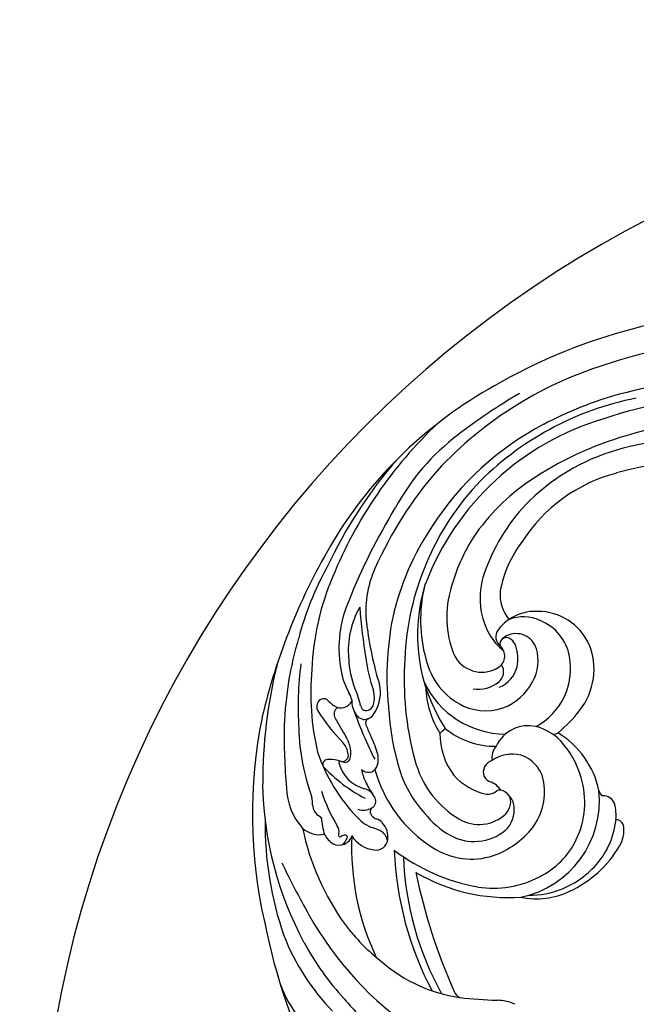
# Model space of a CAD drawing. Units: millimetres. Extents: x 2876 to 4556, y 1118 to 2306.
# Drawn here: x 4315 to 4343, y 1816 to 1861 of the extents above; entities that cross this region are included whole.
import ezdxf
from ezdxf.xclip import XClip

# ---------------------------------------------------------------- set-up
doc = ezdxf.new("R2010")
doc.units = ezdxf.units.MM
doc.header["$XCLIPFRAME"] = 2
doc.linetypes.add('HIDDEN', pattern=[9.525, 6.35, -3.175])
doc.layers.add('H-06.木作(細線)', color=8, linetype='Continuous')
doc.layers.add('H-08.木作(細線)', color=8, linetype='Continuous')

# ---------------------------------------------------------------- blocks, each defined once
blk = doc.blocks.new('SE-21100-d')
at = {"layer": 'H-08.木作(細線)'}
for centre, radius, start, end in [((-51.8, 17.26), 74.03, 91.0434, 120.1577), ((-52.97, 21.58), 66.01, 80.7107, 108.0152), ((-58.88, 34.91), 51.52, 106.3493, 137.189), ((-52.79, 5.29), 77.35, 92.5341, 104.5802), ((-60.75, 30.33), 58.25, 119.0031, 148.7527), ((-46.74, 13.33), 77.41, 120.1635, 127.5134), ((-62.23, 39.79), 40.59, 101.047, 135.9743), ((-59.04, 32.11), 49.83, 105.3911, 117.9499), ((-56.46, 23.72), 56.09, 71.6132, 108.6163), ((-63.9, 41.62), 36.78, 106.5241, 159.022), ((-55.19, 20.94), 56.05, 87.1246, 106.7862), ((-56.37, 33.62), 58.61, 133.344, 157.8155), ((-64.16, 41.16), 39.44, 117.5425, 147.2514), ((-75.3, 50.24), 30.73, 127.1838, 151.3209), ((-58.47, 30.34), 46.11, 106.2502, 124.0197), ((-59.45, 24.77), 49.7, 83.6312, 104.3493), ((-64.91, 45.98), 27.8, 104.2839, 134.1399), ((-55.9, 31.15), 61.23, 138.8165, 155.0504), ((-58.51, 18.61), 52.93, 77.1213, 105.4849), ((-57.91, 36.11), 51.44, 138.9029, 156.2353), ((-68.02, 44.75), 28.83, 124.3186, 145.5871), ((-67.22, 48.85), 21.46, 104.6352, 147.4823), ((-64.31, 43.23), 36.72, 137.5714, 179.003), ((-66.89, 48.3), 24.75, 134.5867, 160.214), ((-27.62, 19.86), 87.23, 148.8439, 157.9436), ((-67.48, 42.33), 36.02, 145.9514, 167.2172), ((-71.28, 47.94), 24.35, 147.4418, 163.4262), ((-38.27, 17.58), 84.09, 149.2702, 166.7316), ((-73.33, 51.18), 15.12, 142.4551, 169.8469), ((-74.92, 36.9), 41.66, 151.1862, 165.2321), ((-92.56, 51.17), 13.66, 155.4922, 187.6002), ((-80.88, 52.87), 10.05, 157.7229, 208.3448), ((-78.15, 41.87), 35.33, 156.8564, 177.6229), ((-76.37, 47.95), 22.93, 162.634, 213.0159), ((-79.67, 49.94), 19.22, 166.5046, 195.6213), ((-81.37, 50.36), 14, 161.1594, 198.6968), ((-83.19, 53.29), 5.05, 173.7767, 220.2676), ((-93.87, 46.19), 15.95, 156.2079, 189.4003), ((-96.65, 45.83), 11.91, 150.6952, 184.9731), ((-36.02, 56.72), 71.19, 184.0848, 189.6451), ((-62, 42.33), 41.39, 168.8976, 186.5782), ((-83.56, 44.99), 6.12, 86.6254, 124.6652), ((-85.13, 45.04), 5.34, 65.2223, 111.0029), ((-83.18, 43.56), 7.54, 25.2149, 90.136), ((-57.53, 55.52), 48.96, 187.217, 196.8454), ((-84.21, 45.6), 5.25, 122.6282, 144.9476), ((-85.33, 43.87), 6.5, 10.4762, 67.9924), ((-71.32, 34.32), 45.83, 163.2552, 178.0946), ((-83.29, 51.72), 7.38, 209.3465, 232.8625), ((-87.31, 47.69), 1.52, 142.2559, 234.4051), ((-87.43, 46.79), 0.833, 125.1071, 203.7388), ((-86.08, 45.28), 2.85, 28.7341, 129.8545), ((-87.42, 46.55), 1.05, 49.8901, 117.9906), ((-89.39, 45.13), 1.78, 304.9129, 47.9862), ((-88.07, 45.78), 2.06, 20.1735, 49.8499), ((-90.74, 44.8), 4.89, 346.9423, 20.142), ((-88.82, 44.49), 5.67, 336.1115, 22.4238), ((-84.5, 43.35), 8.83, 321.4615, 22.8084), ((-96.76, 45.15), 11.75, 181.7325, 201.8202), ((-83.05, 47.97), 23.37, 187.7907, 198.5499), ((-90.36, 47.26), 4.49, 198.0035, 211.8478), ((-90.67, 47.12), 4.15, 212.505, 303.7679), ((-87.68, 43.49), 8.88, 298.6225, 10.1215), ((-54.21, 28.19), 65.81, 166.1267, 180.1263), ((-73.36, 38.4), 41.93, 172.1926, 184.0442), ((-99.47, 45.09), 10.25, 188.4759, 208.6484), ((-61.03, 41.85), 40.05, 177.1129, 196.3283), ((-89.1, 46.85), 9.32, 192.9455, 244.3652), ((-89.53, 43.01), 1.76, 310.1287, 32.6366), ((-89.87, 44.7), 4.03, 291.9797, 345.5594), ((-78.81, 40.19), 34.78, 174.8231, 193.1273), ((-90.51, 45.19), 7.49, 296.399, 336.4385), ((-109.13, 40.21), 4.87, 328.4132, 13.2837), ((-87.46, 46.8), 12.1, 205.2608, 269.6907), ((-85.81, 41.39), 12.4, 181.9135, 212.2927), ((-91.2, 45.26), 4.56, 261.6665, 307.879), ((-110.21, 38.94), 2.13, 9.0369, 35.3622), ((-117.87, 36.13), 11.21, 12.0506, 24.5001), ((-108.73, 39.56), 3.66, 345.7209, 15.3673), ((-111.55, 38.36), 1.24, 147.5375, 206.8778), ((-111.87, 38.59), 0.84, 45.6967, 149.0375), ((-108.95, 41.1), 3.01, 219.1301, 239.5686), ((-109.54, 39.75), 1.56, 233.001, 336.7804), ((-109.44, 37.37), 1.03, 121.58, 212.1672), ((-104.92, 39.13), 3.18, 177.388, 215.8482), ((-106.08, 38.62), 0.836, 189.9357, 241.178), ((-106.2, 38.88), 1.04, 253.7934, 347.6298), ((-90.19, 45.01), 7.2, 245.9206, 294.8007), ((-90.45, 52.06), 26.39, 212.6909, 224.6278), ((-61.74, 53.61), 48.68, 199.1549, 207.2464), ((-106.37, 37.98), 1.33, 212.2969, 292.7607), ((-106.61, 38.36), 1.77, 295.2183, 336.8238), ((-68.59, 39.97), 34.6, 183.9416, 196.0235), ((-94.61, 51.3), 21.69, 310.698, 321.6804), ((-56.44, 23.98), 64.96, 168.5537, 192.944), ((-39.36, 34.29), 77.78, 178.8544, 185.0142), ((-32.12, 80.9), 89.76, 209.4133, 211.2345), ((-105.65, 36.2), 0.594, 110.6615, 200.2914), ((-2634.65, -1032.63), 2745, 22.8768, 22.91088), ((-84.49, 31.11), 4.7, 76.9377, 155.5142), ((-85.27, 28.71), 7.22, 44.9475, 75.1878), ((-86.6, 36.1), 28.59, 181.3212, 200.1958), ((-113.79, 31.57), 5.65, 12.0202, 29.5506), ((-116.86, 28.81), 12.64, 15.7267, 26.7081), ((-108.49, 48.27), 18.19, 312.0998, 315.1742), ((-87, 34.77), 9.3, 179.9089, 216.4594), ((-88.93, 43.53), 10.47, 230.4514, 270.8423), ((-81.33, 36.51), 1.87, 275.0472, 297.5956), ((-86.6, 24.73), 11.83, 11.7959, 58.7981), ((-111.7, 31.54), 3.16, 8.5907, 38.6789), ((-86.93, 31.51), 2.41, 139.9243, 188.401), ((-88.76, 25.77), 11.77, 15.2888, 43.1062), ((-90.62, 39.75), 23.29, 198.6806, 224.1825), ((-109.39, 31.87), 0.838, 260.2786, 9.9193), ((-110.83, 32.21), 2.63, 339.3026, 11.7385), ((-107.29, 31.32), 2.75, 336.2213, 19.4806), ((-86.54, 27.1), 4.91, 77.1078, 124.415), ((-86.9, 27.56), 4.57, 13.5198, 71.3838), ((-111.28, 30.61), 0.702, 82.2855, 196.3181), ((-96.87, 44.36), 20.55, 222.7477, 242.7014), ((-111.07, 26.73), 4.58, 70.4104, 91.4953), ((-109.62, 30.83), 0.228, 68.4398, 184.0614), ((-105.06, 32.15), 4.96, 195.5807, 254.5756), ((-108.99, 31.59), 0.685, 233.9397, 333.5655), ((-87.02, 34.52), 15.39, 195.4814, 222.7018), ((-87.17, 34.39), 12.86, 197.1835, 239.2487), ((-88.99, 29.62), 1.5, 151.6529, 204.1183), ((-88.63, 29.32), 1.96, 110.2725, 148.905), ((-105.86, 30.83), 1.25, 223.1392, 330.409), ((-101.49, 30.74), 5.34, 188.2488, 206.807), ((-87.41, 34.91), 18.29, 195.8386, 237.269), ((-88.5, 34.4), 7.9, 220.8275, 258.6608), ((-88.99, 29.8), 1.59, 210.2609, 250.8985), ((-73.78, 28.78), 46.26, 180.9202, 208.347), ((-97.99, 31.87), 8.98, 203.1851, 215.1919), ((-90.54, 25.68), 2.81, 32.0744, 68.4328), ((-90.34, 26.99), 8.05, 323.6053, 11.7357), ((-88.16, 25.54), 11.26, 333.8342, 17.2063), ((-108.53, 27.69), 8.31, 181.4024, 222.2774), ((-93.12, 32.98), 19.93, 197.2443, 211.9348), ((-106.7, 25.73), 1.67, 35.2008, 79.1292), ((-106.67, 25.41), 1.85, 22.8053, 43.725), ((-89.83, 28.36), 1.71, 262.5918, 311.8262), ((-88.35, 26.69), 0.521, 68.6268, 131.6029), ((-88.39, 25.58), 1.62, 32.0363, 81.7655), ((-88.55, 25.61), 1.74, 350.3763, 28.4205), ((-88.65, 24.84), 2.28, 4.8544, 44.5304), ((-88.13, 25.79), 13.19, 281.7299, 5.9243), ((-73.75, 27.45), 1.3, 193.3098, 231.8018), ((-74.42, 24.83), 1.61, 19.1041, 94.764), ((-116.78, 25.38), 3.45, 357.6047, 14.2512), ((-111.65, 25.23), 1.69, 179.6605, 246.0449), ((-105.92, 25.71), 1.04, 300.4373, 23.5028), ((-90.13, 24.56), 3.78, 313.5571, 7.0583), ((-89.48, 25.82), 2.7, 318.3727, 349.3229), ((-79.01, 23.79), 6.3, 355.054, 14.3459), ((-106.55, 26.9), 2.38, 251.8187, 298.9527), ((-104.94, 24.3), 0.686, 131.3162, 206.77), ((-104.75, 24.35), 0.886, 204.1742, 231.8978), ((-88.89, 31.6), 12.07, 218.5244, 239.9203), ((-91.06, 27.85), 5.25, 239.275, 313.2562), ((-74.42, 22.63), 45.28, 179.2733, 199.205), ((-112.72, 23.18), 0.634, 25.5649, 52.6094), ((-104.94, 23.68), 7.21, 181.774, 199.4967), ((-111.13, 21.66), 1.34, 348.0698, 35.3933), ((-103.53, 26.98), 5.14, 222.3773, 250.404), ((-104.44, 24.5), 1.21, 224.6117, 251.2014), ((-105.57, 21.31), 2.19, 43.0313, 69.931), ((-105.87, 20.98), 2.62, 350.7229, 43.8775), ((-83.58, 24.42), 10.92, 314.279, 353.8413), ((-72.72, 22.2), 1.04, 4.8483, 90.4221), ((-81.94, 28.86), 33.43, 191.6721, 215.9894), ((-112.35, 24.77), 3.54, 228.8386, 279.9162), ((-109.16, 22.47), 2.83, 204.8765, 240.1795), ((-109.58, 21.19), 0.313, 141.6276, 188.8455), ((-109.65, 21.19), 0.241, 193.4043, 301.5451), ((-108.94, 20.08), 1.08, 90.8808, 122.7424), ((-108.91, 20.92), 0.244, 324.4545, 101.5216), ((-106.5, 17.64), 4.68, 62.4281, 74.4898), ((-105.04, 20.18), 1.75, 7.3228, 66.4128), ((-91.72, 27), 6.67, 241.1768, 309.0423), ((-93.15, 29.6), 11.87, 289.7575, 321.5152), ((-75.78, 21.86), 4.12, 328.6169, 6.0249), ((-109.78, 21.61), 1.78, 243.6614, 342.2022), ((-111.11, 21.77), 2.6, 313.2803, 337.499), ((-73.93, 19.49), 34.19, 177.3571, 205.4065), ((-104.61, 23.3), 4.13, 212.8537, 263.2258), ((-104.82, 20.73), 1.55, 259.6694, 353.7573), ((-87.55, 25.06), 10.5, 295.8995, 334.7501), ((-86.34, 40.55), 26.76, 233.111, 259.473), ((-58.47, 20.88), 43.97, 182.2677, 207.8394), ((-92.07, 27.51), 9.54, 236.823, 287.9203), ((-85.26, 27.35), 15.08, 294.8197, 329.5572), ((-24.54, 61.58), 102.85, 205.3979, 209.7595), ((-60.8, 19.66), 40.4, 181.9763, 209.2051), ((-87.11, 37.34), 24.52, 239.6426, 273.8774), ((-25.79, 31.08), 75.2, 191.4195, 204.2083), ((-84.39, 25.06), 11.94, 269.5712, 314.9065), ((-89.16, 27.33), 13.26, 261.0227, 297.8748), ((-83.34, 22.82), 10.16, 258.0253, 295.7464), ((-37.04, 26.12), 84.38, 191.4038, 206.1372), ((-73.92, 32.81), 45.71, 209.1722, 236.0093), ((-88.15, 24.81), 26.02, 216.8016, 232.3222), ((-89.08, 18.71), 30.17, 201.33, 224.2934), ((-81.71, 24.49), 37.23, 208.3236, 222.653), ((-90.73, 19.6), 20.36, 229.0942, 261.7358), ((-102.24, 6.83), 16.4, 198.3681, 234.0157), ((-93.1, 0.68), 1.35, 199.2803, 245.9256), ((93.61, 177.28), 269.78, 221.2901, 222.589), ((-86.16, 65.98), 66.95, 263.5789, 267.9061), ((-88.77, -7.16), 6.24, 66.1863, 88.5009)]:
    blk.add_arc(centre, radius, start, end, dxfattribs=at)
blk = doc.blocks.new('立揚展廳展板  2400m 模板5')
at = {"layer": 'H-06.木作(細線)', "color": 6}
blk.add_lwpolyline([(15254.84, -6580.93, 1), (14954.84, -6580.93), (14954.84, -7570.93, 1), (15254.84, -7570.93)], format="xyb", close=True, dxfattribs=at)
blk.add_blockref('SE-21100-d', (15104.84, -6550.99))

msp = doc.modelspace()

# ---------------------------------------------------------------- linework, layer by layer
at = {"layer": 'H-06.木作(細線)', "color": 2, "linetype": 'HIDDEN'}
msp.add_ellipse((4365.807, 1778.039), major_axis=(-0.555, -99.013), ratio=0.981229, start_param=-6.283185, end_param=0, dxfattribs=at)

# ---------------------------------------------------------------- block references
at = {"layer": 'H-06.木作(細線)', "color": 7}
ref = msp.add_blockref('立揚展廳展板  2400m 模板5', (-730.681, 4027.568), dxfattribs=dict(at, xscale=0.3374788125713324, yscale=0.3374788125713324, zscale=0.3374788125713324))
XClip(ref).set_block_clipping_path([(14861.3407537948, -7929.4234771714), (15348.3340545756, -5652.4301763912)])

doc.saveas('drawing.dxf')
